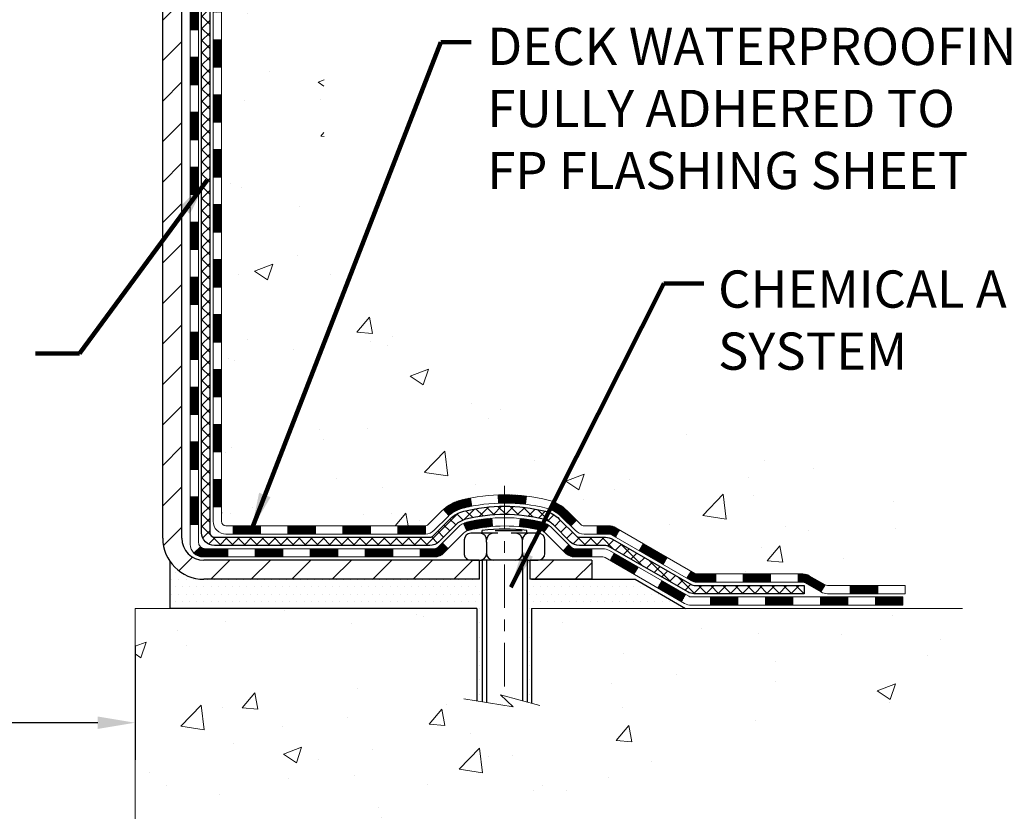
# Model space of a CAD drawing. Extents: x -7 to 3254, y -7 to 1977.
# Drawn here: x 26 to 35, y 8 to 15 of the extents above; entities that cross this region are included whole.
import ezdxf

# ---------------------------------------------------------------- set-up
doc = ezdxf.new("R2010")
doc.units = 0
doc.header["$LTSCALE"] = 5
doc.header["$MEASUREMENT"] = 0
doc.linetypes.add('CENTERX2', pattern=[4, 2.5, -0.5, 0.5, -0.5])
doc.layers.get('DEFPOINTS').update_dxf_attribs({"linetype": 'CONTINUOUS'})
for name, color, linetype, lineweight in [('CENTERLINE - L', 1, 'CENTERX2', 18), ('CONCRETE - H', 130, 'CONTINUOUS', 9), ('CONCRETE - L', 132, 'CONTINUOUS', 13), ('DECK COAT - H', 20, 'CONTINUOUS', 20), ('DECK COAT - L', 22, 'CONTINUOUS', 18), ('DIMS', 50, 'CONTINUOUS', 25), ('MIG FOOT - H', 251, 'CONTINUOUS', 20), ('MIG FOOT - L', 7, 'CONTINUOUS', 30), ('PVC SIDESHEET - H', 170, 'CONTINUOUS', 20), ('PVC SIDESHEET - L', 150, 'CONTINUOUS', 25), ('SCREW - L', 1, 'CONTINUOUS', 25), ('SETTING BED - H', 210, 'CONTINUOUS', 20), ('SETTING BED - L', 212, 'CONTINUOUS', 25), ('TEXT - 4', 241, 'CONTINUOUS', 25)]:
    doc.layers.add(name, color=color, linetype=linetype, lineweight=lineweight)
doc.layers.add('DECKCOAT', color=1, linetype='CONTINUOUS')
doc.layers.add('METAL11', color=7, linetype='CONTINUOUS')
doc.styles.add('ROMANS', font='romans', dxfattribs={"width": 0.9})
doc.dimstyles.get("Standard").update_dxf_attribs({"dimtxt": 0.18, "dimasz": 0.18, "dimexe": 0.18, "dimexo": 0.0625, "dimgap": 0.09, "dimtad": 0, "dimtih": 1, "dimtoh": 1, "dimdec": 4, "dimzin": 0, "dimdsep": 46, "dimtxsty": 'Standard', "dimcen": 0.09, "dimadec": 0, "dimazin": 0, "dimtfac": 1, "dimtdec": 4, "dimtofl": 0, "dimtmove": 0, "dimatfit": 3, "dimfxl": 1, "dimtolj": 1, "dimtzin": 0, "dimarcsym": 0})
pattern_1 = [(49.99999999999999, (-0.6646291248823673, 474.3627733982227), (1.606662809025688, -0.140564782361013), [0.168, -1.848]), (355, (-0.6646291248823673, 474.3627733982227), (-0.31080298729312, 1.684910379488026), [0.1344, -1.4784]), (100.45144446, (-0.5307405594423642, 474.3510596676626), (1.295859816668731, 1.54434557976973), [0.1427780300799993, -1.570558330879995]), (46.18420000000002, (-0.6646291248823673, 474.8107733982226), (2.390620580704322, -0.3707631889764914), [0.2519999999999987, -2.77199999999999]), (96.63563549, (-0.4654108160823682, 474.7798763905427), (2.093642758310271, 2.182025665734993), [0.21416716608, -2.3558388224]), (351.1841639899999, (-0.6646291248823673, 474.8107733982226), (2.093642756922692, 2.182025664604778), [0.2016, -2.21760000224]), (21, (-0.4406291248823493, 474.6987733982227), (1.337071796745354, -0.9018663150903589), [0.168, -1.848]), (326.0000000000001, (-0.4406291248823493, 474.6987733982227), (0.545026343504343, 1.624336100904951), [0.1344, -1.4784]), (71.45144474, (-0.3292064759223479, 474.6236178724627), (1.882098123875135, 0.7224697822862325), [0.1427780256, -1.57055833088]), (37.50000000000001, (-0.6646291248823673, 474.3627733982227), (0.0272380759107311, 0.7456822325821376), [0, -1.46048, 0, -1.5008, 0, -1.484]), (7.499999999999999, (-0.6646291248823673, 474.3627733982227), (0.5892757638704128, 0.8834822346164869), [0, -0.8556799999999999, 0, -1.42688, 0, -0.5655999999999999]), (327.5, (-1.164149124882357, 474.3627733982227), (1.195762257026196, -0.05052291268501065), [0, -0.5599999999999999, 0, -1.7472, 0, -2.3184]), (317.5, (-1.388149124882347, 474.3627733982227), (1.306337019326945, 0.2242351604243917), [0, -0.728, 0, -1.16032, 0, -1.6464])]
pattern_2 = [(45, (-161.5538351239456, -151.1867676286035), (-0.003479849246914297, 0.003479849246914297), [])]

# ---------------------------------------------------------------- blocks, each defined once
blk = doc.blocks.new('*D34')
at = {"layer": 'DEFPOINTS', "color": 0, "transparency": 16777216}
for p in [(15.28878052973948, 10.19011076682739), (27.28878052973948, 10.19011076682739), (27.28878052973948, 9.206791076390374)]:
    blk.add_point(p, dxfattribs=at)
at = {"layer": 'DIMS', "color": 0, "lineweight": -2, "transparency": 16777216}
for p, q in [((15.28878052973948, 9.870110766827388), (15.28878052973948, 8.886791076390374)), ((27.28878052973948, 9.870110766827388), (27.28878052973948, 8.886791076390374)), ((15.60878052973948, 9.206791076390374), (19.6745617884568, 9.206791076390374)), ((26.96878052973948, 9.206791076390374), (22.92789512179013, 9.206791076390374))]:
    blk.add_line(p, q, dxfattribs=at)
at = {"layer": 'DIMS', "color": 0, "transparency": 16777216}
for points in [[(15.60878052973948, 9.260124409723707), (15.60878052973948, 9.153457743057041), (15.28878052973948, 9.206791076390374)], [(26.96878052973948, 9.260124409723707), (26.96878052973948, 9.153457743057041), (27.28878052973948, 9.206791076390374)]]:
    blk.add_solid(points, dxfattribs=at)
at = {"layer": 'DIMS', "color": 0, "transparency": 16777216, "insert": (21.30122845512346, 9.206791076390374), "char_height": 0.32, "attachment_point": 5}
blk.add_mtext('\\A1;12 IN\\P [304.8mm]', dxfattribs=at)

msp = doc.modelspace()

# ---------------------------------------------------------------- hatches: boundary and pattern name
at = {"layer": 'CONCRETE - H'}
h = msp.add_hatch(dxfattribs=at)
h.set_pattern_fill('AR-CONC', color=256, scale=0.224, style=0)
h.set_pattern_definition(pattern_1)
edge = h.paths.add_edge_path()
edge.add_spline(control_points=[(32.99411386512429, 20.92443507009148), (33.0211171467181, 20.70597555521374), (33.09258859551014, 19.72147827013691), (30.95529566167812, 19.08739013427612), (28.88571793516454, 16.88787102394895), (28.25967184681775, 10.79742758341945), (33.85650037195913, 12.07347759047889), (34.26621509485597, 10.36739488774379), (34.39999310937557, 10.19011076684728)], knot_values=[0, 0, 0, 0, 0.609794614085331, 2.858453099672837, 5.125579893537204, 10.25521813946274, 14.78330676514314, 15.39288532899111, 15.39288532899111, 15.39288532899111, 15.39288532899111], degree=3, periodic=0)
edge.add_line((34.3999931093756, 10.19011076684524), (33.90699297333286, 10.19011076684592))
edge.add_line((33.90699297333285, 10.19011076684592), (33.90699145735354, 10.38696077535894))
edge.add_line((33.90699145735354, 10.38696077535883), (33.23730927333277, 10.38696077535883))
edge.add_arc((33.23730775751056, 10.42633077569508), 0.03937000036537248, 240.0000000471548, 270.00220599988336, ccw=False)
edge.add_line((33.21762275735594, 10.39223535521546), (33.0818618497357, 10.47061695177047))
edge.add_arc((33.02674384967713, 10.37514977521744), 0.1102360001517808, 420.000000010397, 449.9992120307296)
edge.add_line((33.02674536571516, 10.48538577535874), (32.11878590870697, 10.48538577535874))
edge.add_arc((32.11878590870708, 10.52475577535847), 0.03936999999973523, 239.9999999996028, 269.9999999998216, ccw=False)
edge.add_line((32.09910090870696, 10.49066035521196), (31.41901372254806, 10.88330835802958))
edge.add_arc((31.35901378182083, 10.77938527535525), 0.1199999999991515, 420.0000326785429, 450.000000000084)
edge.add_line((31.35901378182066, 10.89938527535446), (31.14757239926089, 10.89938527535458))
edge.add_arc((31.14757239926084, 10.93875527535442), 0.03936999999984891, 224.9999999999963, 270.000000000044, ccw=False)
edge.add_line((31.11973360528563, 10.91091648137922), (31.00326859713191, 11.0273814895329))
edge.add_arc((30.7535651068124, 10.77768103112089), 0.3531319187059165, 404.9996521543226, 436.0977457163369)
edge.add_arc((30.46428051375756, 9.60891125780995), 1.557170273069231, 436.0979416449482, 463.9019434279075)
edge.add_arc((30.17499592070376, 10.77768103117069), 0.3531319186578353, 463.9017475031119, 492.1162769632665)
edge.add_line((29.93817245693509, 11.03962911569045), (29.80883045419827, 10.91091951333772))
edge.add_arc((29.78098862795954, 10.93875527688749), 0.03937000153297229, 270.0000004438202, 315.0062388923314, ccw=False)
edge.add_line((29.78098862826451, 10.89938527535446), (28.07008352578053, 10.89938527535446))
edge.add_arc((28.07008352578046, 10.93875527535454), 0.03937000000001944, 180.502808877812, 270.00000000008276, ccw=False)
edge.add_line((28.03071504175963, 10.9384097816444), (28.03071655773302, 18.27814740099541))
edge.add_arc((28.07008655773291, 18.27814740099552), 0.03936999999987378, 107.3023772371964, 180.0000000001654, ccw=False)
edge.add_arc((27.9307745169647, 18.725361514832), 0.4290404058596133, 287.3023772371918, 306.9749010396789)
edge.add_arc((27.85428817715595, 18.78746960697129), 0.525199596184463, 309.5666441756442, 345.6920565175261)
edge.add_arc((26.78433799075714, 19.07432463378814), 1.632909065609082, 345.2170686115384, 355.1808035833564)
edge.add_arc((27.05350446293451, 18.84039670934953), 1.361411651893386, 364.0749794954074, 378.3350539601567)
edge.add_arc((27.91903384066632, 19.13295161411975), 0.4478254090915157, 377.6402559384964, 431.8710970827233)
edge.add_arc((28.08911160923006, 19.61013517836614), 0.06004988997894418, 193.4822306559221, 239.2153921070925, ccw=False)
edge.add_line((28.030716557733, 19.59613491954212), (28.030716557733, 19.7853699684008))
edge.add_line((28.030716557733, 19.7853699684008), (27.93229155773334, 19.7853699684008))
edge.add_line((27.93229155773335, 19.7853699684008), (27.93229155773334, 19.78992252452088))
edge.add_arc((27.9716615577332, 19.78992252452099), 0.03936999999987556, 122.90315213925149, 180.0000000002482, ccw=False)
edge.add_line((27.95027496109748, 19.82297718204961), (28.26549290155329, 20.02692541352258))
edge.add_arc((28.08452081462687, 20.22807540776205), 0.2705775608379625, 311.977311094079, 358.530711149242)
edge.add_line((28.35500941294342, 20.2211374967103), (28.64292209315539, 20.2211374967103))
edge.add_arc((28.64412593469879, 20.29867381264717), 0.0775456608942898, 269.1104878121813, 360.8895121878594)
edge.add_line((28.72166225063569, 20.2998776541906), (28.72166225063569, 20.92443507009125))
edge.add_line((28.72166225063569, 20.92443507009125), (32.99411386512432, 20.92443507009125))
h = msp.add_hatch(dxfattribs=at)
h.set_pattern_fill('AR-CONC', color=256, scale=0.224, style=0)
h.set_pattern_definition(pattern_1)
edge = h.paths.add_edge_path()
edge.add_line((34.39999614132978, 10.19011076684728), (30.69450734528323, 10.19011076683694))
edge.add_line((30.69450734528323, 10.19011076683682), (30.6945073452855, 9.374431424507065))
edge.add_line((30.6945073452855, 9.374431424507065), (30.42892291573969, 9.447607230804806))
edge.add_line((30.42892291573969, 9.447607230804806), (30.53917473052911, 9.344162950238342))
edge.add_line((30.53917473052911, 9.344162950238342), (30.22702473482116, 9.393260816918655))
edge.add_line((30.22702473482116, 9.393260816918541), (30.227024734819, 10.19011076683546))
edge.add_line((30.227024734819, 10.19011076683546), (27.28878052973947, 10.19011076682727))
edge.add_line((27.28878052973948, 10.19011076682739), (27.28878052973948, 8.176764177385394))
edge.add_spline(control_points=[(27.28878052973937, 8.176764177385394), (27.74987302246689, 8.19448070954877), (28.70260252025392, 8.236883907774995), (30.52724584786176, 7.539666340419899), (31.842776425469, 9.536917310785839), (34.18300022789143, 9.043993651509822), (34.36277004751173, 9.993487049755004), (34.39999614132978, 10.19011076684728)], knot_values=[0, 0, 0, 0, 1.397551146508474, 2.888565365306868, 5.20681242472804, 7.353001536623376, 7.913503546367334, 7.913503546367334, 7.913503546367334, 7.913503546367334], degree=3, periodic=0)
at = {"layer": 'DECK COAT - H'}
h = msp.add_hatch(dxfattribs=at)
h.set_pattern_fill('ANSI31', color=256, scale=0.03937, style=0)
h.set_pattern_definition([(45, (-156.4973968892673, 76.35060460419322), (-0.003479849246914297, 0.003479849246914297), [])])
h.paths.add_polyline_path([(27.95985055773588, 13.18811883272542), (28.03071655773579, 13.18811883272542), (28.03071655773579, 12.95189883272542), (27.95985055773576, 12.95189883272542)])
h.paths.add_polyline_path([(27.9598505577361, 13.66055883272543), (28.03071655773613, 13.66055883272543), (28.03071655773601, 13.42433883272543), (27.95985055773599, 13.42433883272543)])
h.paths.add_polyline_path([(27.95985055773633, 14.13299883272543), (28.03071655773635, 14.13299883272543), (28.03071655773624, 13.89677883272543), (27.95985055773622, 13.89677883272543)])
h.paths.add_polyline_path([(27.95985055773656, 14.60543883272544), (28.03071655773658, 14.60543883272544), (28.03071655773647, 14.36921883272544), (27.95985055773644, 14.36921883272544)])
h.paths.add_polyline_path([(27.9598505577369, 15.07787883272545), (28.03071655773681, 15.07787883272545), (28.0307165577367, 14.84165883272544), (27.95985055773667, 14.84165883272544)])
h.paths.add_polyline_path([(27.95985055773713, 15.55031883272545), (28.03071655773715, 15.55031883272545), (28.03071655773692, 15.31409883272545), (27.9598505577369, 15.31409883272545)])
h.paths.add_polyline_path([(27.95985055773735, 16.02275883272546), (28.03071655773738, 16.02275883272546), (28.03071655773715, 15.78653883272545), (27.95985055773724, 15.78653883272545)])
h.paths.add_polyline_path([(27.95985055773758, 16.49519883272546), (28.03071655773761, 16.49519883272546), (28.03071655773749, 16.25897883272546), (27.95985055773747, 16.25897883272546)])
h.paths.add_polyline_path([(27.95985055773781, 16.96763883272547), (28.03071655773783, 16.96763883272547), (28.03071655773772, 16.73141883272547), (27.9598505577377, 16.73141883272547)])
h.paths.add_polyline_path([(27.76300055773959, 13.03740496134492), (27.83386655773597, 13.03740496134469), (27.83386655773586, 12.80118496134469), (27.76300055773913, 12.80118496134492)])
h.paths.add_polyline_path([(27.76300055774061, 13.50984496134492), (27.8338665577362, 13.5098449613447), (27.83386655773609, 13.27362496134469), (27.76300055774004, 13.27362496134492)])
h.paths.add_polyline_path([(27.76300055774152, 13.98228496134493), (27.83386655773654, 13.9822849613447), (27.83386655773643, 13.7460649613447), (27.76300055774107, 13.74606496134493)])
h.paths.add_polyline_path([(27.76300055774254, 14.45472496134494), (27.83386655773677, 14.45472496134471), (27.83386655773666, 14.21850496134471), (27.76300055774209, 14.21850496134493)])
h.paths.add_polyline_path([(27.76300055774345, 14.92716496134494), (27.83386655773711, 14.92716496134472), (27.83386655773688, 14.69094496134471), (27.763000557743, 14.69094496134494)])
h.paths.add_polyline_path([(27.76300055774448, 15.39960496134495), (27.83386655773734, 15.39960496134472), (27.83386655773722, 15.16338496134472), (27.76300055774402, 15.16338496134495)])
h.paths.add_polyline_path([(27.7630005577455, 15.87204496134495), (27.83386655773768, 15.87204496134473), (27.83386655773757, 15.63582496134472), (27.76300055774493, 15.63582496134495)])
h.paths.add_polyline_path([(27.76300055774641, 16.34448496134496), (27.83386655773791, 16.34448496134473), (27.83386655773779, 16.10826496134473), (27.76300055774595, 16.10826496134496)])
h.paths.add_polyline_path([(27.76300055774732, 16.81692496134497), (27.83386655773825, 16.81692496134474), (27.83386655773802, 16.58070496134474), (27.76300055774686, 16.58070496134496)])
h = msp.add_hatch(dxfattribs=at)
h.set_pattern_fill('ANSI31', color=256, scale=0.03937, style=0)
h.set_pattern_definition([(45, (-156.4973968892675, -106.4445797740764), (-0.003479849246914297, 0.003479849246914297), [])])
h.paths.add_polyline_path([(27.95985055773485, 11.29836043932573), (28.03071655773488, 11.29836043932573), (28.03071655773476, 11.06214043932573), (27.95985055773474, 11.06214043932573)])
h.paths.add_polyline_path([(27.95985055773508, 11.77080043932574), (28.0307165577351, 11.77080043932574), (28.03071655773499, 11.53458043932574), (27.95985055773497, 11.53458043932574)])
h.paths.add_polyline_path([(27.95985055773531, 12.24323883272541), (28.03071655773533, 12.24323883272541), (28.03071655773522, 12.00702043932574), (27.95985055773531, 12.00702043932574)])
h.paths.add_polyline_path([(27.95985055773565, 12.71567883272542), (28.03071655773556, 12.71567883272542), (28.03071655773545, 12.47945883272541), (27.95985055773554, 12.47945883272541)])
h.paths.add_polyline_path([(27.76300055773663, 11.6200849613449), (27.83386655773506, 11.62008496134467), (27.83386655773495, 11.38386496134467), (27.76300055773618, 11.3838649613449)])
h.paths.add_polyline_path([(27.76300055773766, 12.09252496134491), (27.8338665577354, 12.09252496134468), (27.83386655773529, 11.85630496134468), (27.7630005577372, 11.8563049613449)])
h.paths.add_polyline_path([(27.76300055773868, 12.56496496134491), (27.83386655773575, 12.56496496134469), (27.83386655773552, 12.32874496134468), (27.76300055773811, 12.32874496134491)])
h = msp.add_hatch(dxfattribs=at)
h.set_pattern_fill('ANSI31', color=256, scale=0.03937, style=0)
h.set_pattern_definition([(45, (-152.7103378715495, -151.0870723038961), (-0.003479849246914297, 0.003479849246914297), [])])
h.paths.add_polyline_path([(28.60326364571722, 10.89938527535446), (28.839483645717, 10.89938527535446), (28.839483645717, 10.82851927535444), (28.60326364571722, 10.82851927535444)])
h.paths.add_polyline_path([(28.79499554571714, 10.70253527535453), (29.03121554571692, 10.70253527535453), (29.03121554571692, 10.63166927535451), (28.79499554571714, 10.63166927535451)])
h.paths.add_polyline_path([(28.32255554571714, 10.70253527535453), (28.55877554571691, 10.70253527535453), (28.55877554571691, 10.63166927535451), (28.32255554571714, 10.63166927535451)])
edge = h.paths.add_edge_path()
edge.add_arc((27.89292155773455, 10.76159027535459), 0.05905499999999223, 225.0000000000195, 270.0000000000276)
edge.add_line((27.89292155773455, 10.70253527535453), (28.08633554571679, 10.70253527535453))
edge.add_line((28.08633554571691, 10.70253527535453), (28.08633554571691, 10.63166927535451))
edge.add_line((28.08633554571691, 10.63166927535451), (27.87323655773491, 10.63166927535451))
edge.add_arc((27.87323655773343, 10.74190527534813), 0.1102359999936198, 224.9999999980676, 270.00000000072384, ccw=False)
edge.add_line((27.7952879346044, 10.66395665222444), (27.85116336677152, 10.71983208439156))
h.paths.add_polyline_path([(27.76300055773572, 11.14764496134489), (27.83386655773484, 11.14747632832291), (27.83386655773472, 10.91125632832291), (27.76300055773527, 10.91142496134489)])
h.paths.add_polyline_path([(28.13082364571721, 10.89938527535446), (28.36704364571699, 10.89938527535446), (28.36704364571699, 10.82851927535444), (28.13082364571721, 10.82851927535444)])
h = msp.add_hatch(dxfattribs=at)
h.set_pattern_fill('ANSI31', color=256, scale=0.03937, style=0)
h.set_pattern_definition(pattern_2)
h.paths.add_polyline_path([(29.07570364571723, 10.89938527535446), (29.311923645717, 10.89938527535446), (29.311923645717, 10.82851927535444), (29.07570364571723, 10.82851927535444)])
h.paths.add_polyline_path([(29.54814364571723, 10.89938527535446), (29.78099166021866, 10.89938527535446, 0.02144170134057288), (29.78436364571746, 10.89952994407747), (29.78436364571701, 10.82851927535444), (29.54814364571723, 10.82851927535444)])
h.paths.add_polyline_path([(29.93817245693299, 11.03962637451082, -0.1237366593047226), (30.09015479214668, 11.12046904204658, -0.01313217533143259), (30.17002987480703, 11.13802670030896), (30.18342120458203, 11.06843746089021, 0.01313217533147817), (30.10718119491594, 11.05167884241951, 0.1237366593049013), (29.98569845376164, 10.98705956386527)])
h.paths.add_polyline_path([(29.26743554571715, 10.70253527535442), (29.50365554571692, 10.70253527535442), (29.50365554571692, 10.63166927535451), (29.26743554571715, 10.63166927535451)])
h.paths.add_polyline_path([(30.11191421416447, 10.92066478503239, -0.04324640446576285), (30.13745035539489, 10.9293851541936, -0.04070359398944642), (30.35569446071906, 10.96489048181843), (30.36135141831176, 10.89425062913733, 0.04070359398944876), (30.15447675816426, 10.8605949545663, 0.04324640446531137), (30.14051997429317, 10.85582883479287)])
h.paths.add_polyline_path([(29.73987554571715, 10.70253527535442), (29.86252959997182, 10.70253527535442, 0.1989123673794921), (29.89036839394703, 10.71406648137918), (29.92906431757285, 10.75276240500489), (29.9791741467285, 10.70265257584924), (29.94047822310267, 10.66395665222353, -0.198912367379553), (29.86252959997182, 10.63166927535451), (29.73987554571715, 10.63166927535451)])
h.paths.add_polyline_path([(30.41020849284769, 11.16514232933741, -0.008683585791257758), (30.46428354571731, 11.16608153087918), (30.46428354571731, 11.09521553087916, 0.008683585791259676), (30.41266942005836, 11.0943190719056)])
h.paths.add_polyline_path([(30.46428354571731, 11.16608153087918, -0.03014854381015566), (30.65155793051667, 11.1547791577708), (30.64303517177768, 11.08442752282554, 0.03014854381015595), (30.46428354571731, 11.09521553087916)])
h.paths.add_polyline_path([(30.59822135478191, 10.96262168054682, -0.03601941678383571), (30.79111673603904, 10.9293851541936, -0.0935601540946129), (30.84383714063097, 10.90525667697966), (30.8029046825427, 10.84740752978746, 0.09356015409565223), (30.77409033326967, 10.86059495456652, 0.03601941678380825), (30.59124385325924, 10.8921000212606)])
h.paths.add_polyline_path([(30.96652290506006, 10.68552261549462), (31.01663273421548, 10.73563244465038), (31.03819869748668, 10.71406648137918, 0.1989123673796988), (31.066037491462, 10.70253527535442), (31.21328129146207, 10.70253527535442), (31.21328129146207, 10.6316692753544), (31.06603749146188, 10.63166927535451, -0.1989123673795969), (30.98808886833103, 10.66395665222353)])
h.paths.add_polyline_path([(30.95316028395223, 10.97727317635599, 0.09785809462208828), (30.86224059850076, 11.0381888915756), (30.88952402884502, 11.10359228892344, -0.09785809462147925), (31.00327011310696, 11.02738300551198), (31.08261067593696, 10.94804244268198), (31.03250084678166, 10.89793261352634)])
h = msp.add_hatch(dxfattribs=at)
h.set_pattern_fill('ANSI31', color=256, scale=0.03937, style=0)
h.set_pattern_definition(pattern_2)
h.paths.add_polyline_path([(31.25859883121541, 10.89938527535446), (31.35901681377482, 10.89938527535446, -0.1316523525283877), (31.41901675450231, 10.88330835802958), (31.45225169459445, 10.86412018169494), (31.41681869459444, 10.80274842543031), (31.38146423914895, 10.82316030291292, 0.1316523525285442), (31.36146425890638, 10.82851927535455), (31.25859883121541, 10.82851927535444)])
h.paths.add_polyline_path([(31.62139128284059, 10.68463854210813), (31.65682428284072, 10.74601029837277), (31.86139687108653, 10.62790041505082), (31.82596387108651, 10.56652865878618)])
h.paths.add_polyline_path([(32.06596945933245, 10.50979053172887), (32.09910396010753, 10.49066034398447, 0.1316523525284907), (32.11878894066126, 10.48538577535874), (32.27784374066107, 10.48538577535874), (32.27784374066107, 10.41451977535894), (32.11878894066103, 10.41451977535894, -0.131652352528452), (32.0636709951109, 10.42928856751087), (32.03053645933244, 10.44841877546423)])
h.paths.add_polyline_path([(32.5140637406613, 10.48538577535874), (32.75028374066108, 10.48538577535874), (32.75028374066108, 10.41451977535894), (32.5140637406613, 10.41451977535894)])
h.paths.add_polyline_path([(32.98650374066131, 10.48538577535874), (33.02674688169009, 10.48538577535874, -0.1316524975873674), (33.08186488168985, 10.47061695177047), (33.21762578930793, 10.39223535521182), (33.18219278930792, 10.33086359894719), (33.04643188168984, 10.40924519550595, 0.1316524975873194), (33.02674688169009, 10.41451977535883), (32.98650374066131, 10.41451977535883)])
h.paths.add_polyline_path([(33.43455448930774, 10.38696077535883), (33.67077448930797, 10.38696077535883), (33.67077448930797, 10.31609477535881), (33.43455448930774, 10.31609477535881)])
h.paths.add_polyline_path([(31.37055097974792, 10.60215819550604), (31.40598397974793, 10.66352995177044), (31.61055650063008, 10.54541995177033), (31.57512350063007, 10.48404819550581)])
h.paths.add_polyline_path([(31.81512902151201, 10.42730995177044), (32.01970154239382, 10.30919995177044), (31.98426854239392, 10.24782819550592), (31.779696021512, 10.36593819550581)])
h.paths.add_polyline_path([(32.2325782421309, 10.28853577535892), (32.46879824213113, 10.28853577535892), (32.46879824213113, 10.2176697753589), (32.2325782421309, 10.2176697753589)])
h.paths.add_polyline_path([(32.7050182421309, 10.28853577535892), (32.94123824213113, 10.28853577535892), (32.94123824213113, 10.2176697753589), (32.7050182421309, 10.2176697753589)])
h.paths.add_polyline_path([(33.17745824213091, 10.28853577535892), (33.41367824213114, 10.28853577535892), (33.41367824213114, 10.2176697753589), (33.17745824213091, 10.2176697753589)])
h.paths.add_polyline_path([(33.64989824213092, 10.28853577535892), (33.88611824213115, 10.28853577535892), (33.88611824213115, 10.2176697753589), (33.64989824213092, 10.2176697753589)])
at = {"layer": 'MIG FOOT - H'}
h = msp.add_hatch(dxfattribs=at)
h.set_pattern_fill('ANSI31', color=256, scale=1.9685, style=0)
h.set_pattern_definition([(45, (-921.884988243665, -446.6382316553995), (-0.1739924623457148, 0.1739924623457148), [])])
h.paths.add_polyline_path([(27.69078204571622, 19.68727026683678), (27.52678204571623, 19.68727026683678), (27.52678204571691, 19.12477026683678), (27.69078204571667, 19.12477026683678)])
edge = h.paths.add_edge_path()
edge.add_line((30.24553201471656, 10.60411026683687), (27.88111204571669, 10.60411026683687))
edge.add_arc((27.88111204571658, 10.79444026683677), 0.1903299999999604, 179.9999999999829, 270.0000000000342, ccw=False)
edge.add_line((27.69078204571667, 10.794440266837), (27.6907820457169, 18.74977026683678))
edge.add_line((27.6907820457169, 18.74977026683678), (27.52678204571669, 18.74977026683678))
edge.add_line((27.52678204571669, 18.74977026683678), (27.52678204571669, 10.794440266837))
edge.add_arc((27.8811120457168, 10.794440266837), 0.3543300000001182, 180.0000000000092, 269.9999999999816)
edge.add_line((27.88111204571669, 10.44011026683688), (30.24553201471667, 10.44011026683688))
edge.add_line((30.24553201471667, 10.44011026683688), (30.24553201471656, 10.60411026683687))
h.paths.add_polyline_path([(31.21428204571646, 10.60411026683687), (30.68303507671646, 10.60411026683687), (30.68303507671635, 10.44011026683688), (31.2142820457168, 10.44011026683688)])
at = {"layer": 'PVC SIDESHEET - H'}
h = msp.add_hatch(dxfattribs=at)
h.set_pattern_fill('ANSI37', color=256, scale=0.59055, style=0)
h.set_pattern_definition([(45, (-156.4973968892673, 76.35060460419322), (-0.05219773870371446, 0.05219773870371446), []), (135, (-156.4973968892673, 76.35060460419322), (-0.05219773870371446, -0.05219773870371446), [])])
edge = h.paths.add_edge_path()
edge.add_line((27.86142555773495, 10.84033027535452), (27.86142555773563, 18.34068969329292))
edge.add_line((27.86142555773563, 18.34068969329292), (27.93229155772985, 18.34068969329292))
edge.add_line((27.93229155772985, 18.34068969329292), (27.93229155773497, 10.84033027535452))
edge.add_arc((27.97166155773493, 10.84033027535452), 0.0393699999999626, 539.999999999876, 630.0000000000828)
edge.add_line((27.97166155773505, 10.80096027535456), (29.82176063009558, 10.80096027535456))
edge.add_arc((29.82176063009547, 10.84033027535429), 0.03936999999984891, 270, 315)
edge.add_line((29.84959942407068, 10.81249148137908), (29.99489396326476, 10.95778602057328))
edge.add_arc((30.17499895263393, 10.77768103120434), 0.254706918616741, 463.9020008910764, 495, ccw=False)
edge.add_arc((30.46428354571731, 9.608911257764703), 1.458745273114345, 450.00000000000114, 463.9020008910778, ccw=False)
edge.add_line((30.46428354571731, 11.06765653087905), (30.46428354571731, 10.99679053087903))
edge.add_arc((30.46428354571731, 9.608911257764703), 1.387879273114407, 450.0000000000023, 463.9020008910806)
edge.add_arc((30.17499895263381, 10.77768103120434), 0.1838409186166517, 463.9020008910817, 495.0000000000188)
edge.add_line((30.0450037924204, 10.90767619141775), (29.89970925322643, 10.76238165222367))
edge.add_arc((29.82176063009547, 10.84033027535452), 0.1102359999999386, 270, 315.0000000000314, ccw=False)
edge.add_line((29.82176063009547, 10.73009427535453), (27.97166155773493, 10.73009427535453))
edge.add_arc((27.97166155773493, 10.84033027535452), 0.1102359999999862, 180, 270, ccw=False)
edge = h.paths.add_edge_path()
edge.add_arc((30.46428354571719, 9.608911257764817), 1.458745273114317, 436.0979991089357, 449.9999999999967, ccw=False)
edge.add_arc((30.75356813880035, 10.77768103120468), 0.2547069186164286, 405.00000000000904, 436.09799910894554, ccw=False)
edge.add_line((30.93367312816918, 10.95778602057351), (31.07896766736349, 10.8124914813792))
edge.add_arc((31.10680646133881, 10.84033027535452), 0.03937000000000822, 225, 270)
edge.add_line((31.10680646133881, 10.80096027535456), (31.33264377370813, 10.80096027535456))
edge.add_arc((31.33264377370813, 10.68096027535444), 0.1200000000000045, 419.9999999999996, 450, ccw=False)
edge.add_line((31.39264377370819, 10.78488332380857), (32.07273000480643, 10.39223535521182))
edge.add_arc((32.09241500480641, 10.42633077535879), 0.03936999999997297, 239.9999999999132, 269.9999999999586)
edge.add_line((32.09241500480641, 10.38696077535883), (33.03729604139619, 10.38696077535883))
edge.add_line((33.03729604139619, 10.38696077535883), (33.03729604139619, 10.31609477535881))
edge.add_line((33.03729604139619, 10.31609477535881), (32.09241500480641, 10.31609477535881))
edge.add_arc((32.0924150048063, 10.42633077535879), 0.110235999999901, 239.9999999999919, 270.0000000000148, ccw=False)
edge.add_line((32.03729700480642, 10.3308635989473), (31.35509122163182, 10.72473529150579))
edge.add_arc((31.33509122163184, 10.69009427535457), 0.03999999999995874, 419.999999999996, 450)
edge.add_line((31.33509122163184, 10.73009427535453), (31.10680646133869, 10.73009427535453))
edge.add_arc((31.10680646133869, 10.84033027535452), 0.1102359999999862, 225.0000000000313, 270, ccw=False)
edge.add_line((31.02885783820795, 10.76238165222367), (30.88356329901342, 10.90767619141809))
edge.add_arc((30.75356813880035, 10.77768103120479), 0.183840918616278, 405.0000000000407, 436.097999108954)
edge.add_arc((30.46428354571708, 9.608911257764703), 1.387879273114349, 436.0979991089393, 449.9999999999953)
edge.add_line((30.46428354571731, 10.99679053087914), (30.46428354571731, 11.06765653087905))
at = {"layer": 'SETTING BED - H', "linetype": 'Continuous'}
h = msp.add_hatch(dxfattribs=at)
h.set_pattern_fill('DOTS', color=256, scale=0.9842500000000001, style=0)
h.set_pattern_definition([(7.016477563892661e-15, (11.30226674394476, 0.8391070009472514), (0.0307578125, 0.061515625), [0, -0.061515625])])
edge = h.paths.add_edge_path()
edge.add_line((30.227024734819, 10.19011076683546), (30.22702473482116, 9.393260816918428))
edge.add_line((30.22702473482116, 9.393260816918541), (30.27142676461517, 9.386276850975491))
edge.add_line((30.27142676461517, 9.386276850975491), (30.27142676461517, 10.60411026683698))
edge.add_line((30.27142676461517, 10.60411026683687), (30.24553201471724, 10.60411026683687))
edge.add_line((30.24553201471724, 10.60411026683687), (30.24553201471724, 10.44011026683688))
edge.add_line((30.24553201471724, 10.44011026683688), (27.88111204571669, 10.44011026683688))
edge.add_arc((27.88111204571419, 10.79444026683086), 0.3543299999939222, 214.8322457831228, 270.00000000040734, ccw=False)
edge.add_line((27.59026810146986, 10.59205561081149), (27.59026729786137, 10.19011076682818))
edge.add_line((27.59026729786137, 10.19011076682818), (30.227024734819, 10.19011076683557))
h.paths.add_polyline_path([(30.6571403268199, 10.60411026683687), (30.68303507671726, 10.60411026683687), (30.68303507671726, 10.44011026683688), (31.5852537958408, 10.44011026683938), (32.01826563170857, 10.19011076684058), (30.69450734528323, 10.19011076683682), (30.6945073452855, 9.374431424507065), (30.6571403268199, 9.384727064616072)])

# ---------------------------------------------------------------- linework, layer by layer
at = {"layer": 'CENTERLINE - L', "ltscale": 0.03}
msp.add_line((30.46428354571731, 11.24320888075272), (30.46428354571731, 9.438663813542917), dxfattribs=at)
at = {"layer": 'CONCRETE - L'}
for p, q in [((27.28878052973948, 10.19011076682739), (30.227024734819, 10.19011076683546)), ((27.28878052973948, 10.19011076682739), (27.28878052973948, 8.176764177385394)), ((30.22702473482116, 9.393260816918541), (30.227024734819, 10.19011076683546)), ((30.69450734528323, 10.19011076683682), (30.6945073452855, 9.374431424507065)), ((30.69450734528323, 10.19011076683682), (34.39999614132978, 10.19011076684728))]:
    msp.add_line(p, q, dxfattribs=at)
msp.add_lwpolyline([(30.76803076113879, 9.354173703653373), (30.42892291573969, 9.447607230804806), (30.53917473052911, 9.344162950238342), (30.11487227343696, 9.410901203503954)], dxfattribs=at)
at = {"layer": 'DECK COAT - L'}
for p, q in [((27.76300055774368, 15.16338496134495), (27.8338665577437, 15.16338496134472)), ((27.95985055773679, 15.07787883272545), (28.03071655773681, 15.07787883272545)), ((27.76300055774345, 14.92716496134494), (27.83386655774348, 14.92716496134472)), ((27.95985055773667, 14.84165883272544), (28.0307165577367, 14.84165883272544)), ((27.76300055774232, 14.69094496134494), (27.83386655774234, 14.69094496134471)), ((27.95985055773542, 14.60543883272544), (28.03071655773545, 14.60543883272544)), ((27.76300055774209, 14.45472496134494), (27.83386655774211, 14.45472496134471)), ((27.95985055773531, 14.36921883272544), (28.03071655773533, 14.36921883272544)), ((27.76300055774163, 14.21850496134493), (27.83386655774166, 14.21850496134471)), ((27.95985055773485, 14.13299883272543), (28.03071655773488, 14.13299883272543)), ((27.7630005577405, 13.98228496134493), (27.83386655774052, 13.9822849613447)), ((27.9598505577336, 13.89677883272543), (28.03071655773363, 13.89677883272543)), ((27.76300055774027, 13.74606496134493), (27.83386655774029, 13.7460649613447)), ((27.95985055773349, 13.66055883272543), (28.03071655773351, 13.66055883272543)), ((27.76300055774027, 13.50984496134492), (27.83386655774029, 13.5098449613447)), ((27.95985055773338, 13.42433883272543), (28.0307165577334, 13.42433883272543)), ((27.76300055773891, 13.27362496134492), (27.83386655773893, 13.27362496134469)), ((27.95985055773212, 13.18811883272542), (28.03071655773215, 13.18811883272542)), ((27.76300055773891, 13.03740496134492), (27.83386655773893, 13.03740496134469)), ((27.95985055773201, 12.95189883272542), (28.03071655773203, 12.95189883272542)), ((27.76300055773868, 12.80118496134492), (27.8338665577387, 12.80118496134469)), ((27.9598505577319, 12.71567883272542), (28.03071655773192, 12.71567883272542)), ((27.76300055773822, 12.56496496134491), (27.83386655773825, 12.56496496134469)), ((27.95985055773144, 12.47945883272541), (28.03071655773147, 12.47945883272541)), ((27.76300055773777, 12.32874496134491), (27.83386655773779, 12.32874496134468)), ((27.95985055773053, 12.24323883272541), (28.03071655773056, 12.24323883272541)), ((27.76300055773686, 12.09252496134491), (27.83386655773688, 12.09252496134468)), ((27.95985055773599, 12.00702043932574), (28.03071655773601, 12.00702043932574)), ((27.76300055773686, 11.8563049613449), (27.83386655773688, 11.85630496134468)), ((27.95985055773554, 11.77080043932574), (28.03071655773556, 11.77080043932574)), ((27.76300055773629, 11.6200849613449), (27.83386655773631, 11.62008496134467)), ((27.95985055773542, 11.53458043932574), (28.03071655773545, 11.53458043932574)), ((27.7630005577355, 11.3838649613449), (27.83386655773552, 11.38386496134467)), ((27.95985055773531, 11.29836043932573), (28.03071655773533, 11.29836043932573)), ((27.76300055773527, 11.14764496134489), (27.83386655773529, 11.14764496134467)), ((30.18342120458203, 11.06843746089021), (30.17002987480703, 11.13802670030896)), ((30.41266942005836, 11.0943190719056), (30.41020849284769, 11.16514232933741)), ((30.64303517177768, 11.08442752282554), (30.65155793051667, 11.1547791577708)), ((30.86224059850076, 11.0381888915756), (30.8895240288449, 11.10359228892332)), ((27.95985055773508, 11.06214043932573), (28.0307165577351, 11.06214043932573)), ((29.98569845376153, 10.98705956386539), (29.9381724569331, 11.03962637451059)), ((30.14051997429317, 10.85582883479287), (30.11191421416436, 10.92066478503284)), ((30.36135141831176, 10.89425062913745), (30.35569446071906, 10.96489048181843)), ((30.59124385325924, 10.89210002126049), (30.59822135478191, 10.96262168054682)), ((31.03250084678177, 10.89793261352656), (31.08261067593696, 10.94804244268198)), ((27.76300055773527, 10.91142496134489), (27.83386655773529, 10.91142496134466)), ((28.13082364571721, 10.89938527535446), (28.13082364571721, 10.82851927535444)), ((28.36704364571699, 10.89938527535446), (28.36704364571699, 10.82851927535444)), ((28.60326364571722, 10.89938527535446), (28.60326364571722, 10.82851927535444)), ((28.839483645717, 10.89938527535446), (28.839483645717, 10.82851927535444)), ((29.07570364571723, 10.89938527535446), (29.07570364571723, 10.82851927535444)), ((29.311923645717, 10.89938527535446), (29.311923645717, 10.82851927535444)), ((29.54814364571723, 10.89938527535446), (29.54814364571723, 10.82851927535444)), ((29.78436364571746, 10.89938527535446), (29.78436364571701, 10.82851927535444)), ((30.80290468254282, 10.84740752978769), (30.84383714063108, 10.90525667697989)), ((31.25859883121541, 10.89938527535446), (31.25859883121541, 10.82851927535444)), ((31.41681864844998, 10.80274834550573), (31.45225164844999, 10.86412010177037)), ((31.62139116933224, 10.68463834550585), (31.65682416933225, 10.74601010177048)), ((27.85116336677174, 10.71983208439156), (27.7952879346044, 10.66395665222444)), ((28.08633554571691, 10.70253527535453), (28.08633554571691, 10.63166927535451)), ((28.32255554571714, 10.70253527535453), (28.32255554571714, 10.63166927535451)), ((28.55877554571691, 10.70253527535453), (28.55877554571691, 10.63166927535451)), ((28.79499554571714, 10.70253527535453), (28.79499554571714, 10.63166927535451)), ((29.03121554571692, 10.70253527535453), (29.03121554571692, 10.63166927535451)), ((29.26743554571715, 10.70253527535453), (29.26743554571715, 10.63166927535451)), ((29.50365554571692, 10.70253527535453), (29.50365554571692, 10.63166927535451)), ((29.73987554571715, 10.70253527535453), (29.73987554571715, 10.63166927535451)), ((31.01663273421548, 10.73563244465038), (30.96652290506029, 10.68552261549485)), ((31.21328129146207, 10.70253527535442), (31.21328129146207, 10.63166927535451)), ((31.37055097974792, 10.60215819550581), (31.40598397974793, 10.66352995177044)), ((31.82596369021405, 10.56652834550573), (31.86139669021406, 10.62790010177036)), ((31.57512350063018, 10.48404819550592), (31.6105565006302, 10.54541995177033)), ((32.03053621109586, 10.44841834550584), (32.06596921109588, 10.50979010177048)), ((31.779696021512, 10.36593819550581), (31.81512902151201, 10.42730995177044)), ((32.27784374066107, 10.41451977535894), (32.27784374066107, 10.48538577535896)), ((32.5140637406613, 10.41451977535894), (32.5140637406613, 10.48538577535896)), ((32.75028374066108, 10.41451977535894), (32.75028374066108, 10.48538577535874)), ((32.98650374066131, 10.41451977535894), (32.98650374066131, 10.48538577535874)), ((33.21762578930804, 10.39223535521182), (33.18219278930803, 10.33086359894719)), ((33.43455448930774, 10.31609477535881), (33.43455448930774, 10.38696077535883)), ((33.67077448930797, 10.31609477535881), (33.67077448930797, 10.38696077535883)), ((31.98426854239381, 10.24782819550569), (32.01970154239382, 10.30919995177032)), ((32.2325782421309, 10.2176697753589), (32.2325782421309, 10.28853577535892)), ((32.46879824213113, 10.2176697753589), (32.46879824213113, 10.28853577535892)), ((32.7050182421309, 10.2176697753589), (32.7050182421309, 10.28853577535892)), ((32.94123824213113, 10.2176697753589), (32.94123824213113, 10.28853577535892)), ((33.17745824213091, 10.2176697753589), (33.17745824213091, 10.28853577535892)), ((33.41367824213114, 10.2176697753589), (33.41367824213114, 10.28853577535892)), ((33.64989824213092, 10.2176697753589), (33.64989824213092, 10.28853577535892))]:
    msp.add_line(p, q, dxfattribs=at)
for points in [[(27.8732365577348, 10.63166927535451, -0.414213562373095), (27.76300055773481, 10.7419052753545), (27.7630005577505, 18.35564456913266)], [(27.83386655773916, 18.35564456913221), (27.83386655773461, 10.76159027535459, 0.414213562373095), (27.89292155773455, 10.70253527535453)], [(28.07008655773461, 10.82851927535444, -0.414213562373095), (27.95985055773463, 10.93875527535454), (27.95985055773849, 18.27814905709624)], [(28.03071655773851, 18.27814740099552), (28.03071655773465, 10.93875527535454, 0.414213562373095), (28.07008655773461, 10.89938527535446)], [(28.07008655773461, 10.89938527535446), (29.78099166021877, 10.89938527535446, 0.1989123673796998), (29.80883045419398, 10.91091648137922), (29.92529697832663, 11.02738300551164, -0.1365295740960137), (30.09015479214679, 11.12046904204658, -0.1219165551892847), (30.8384122992876, 11.12046904204658, -0.1365295740960137), (31.00327011310731, 11.02738300551164), (31.11973663723984, 10.91091648137922, 0.1989123673796998), (31.14757543121516, 10.89938527535446), (31.35901681377482, 10.89938527535446, -0.1316523525283649), (31.41901675450231, 10.88330835802958), (32.09910394066105, 10.49066035521196, 0.1316524975873946), (32.11878894066115, 10.48538577535874), (33.0267468816902, 10.48538577535874, -0.1316524975874045), (33.08186488168997, 10.47061695177035), (33.2176257893077, 10.39223535521182, 0.1316524975873946), (33.2373107893078, 10.38696077535883), (33.90699448930775, 10.38696077535883), (33.90699448930775, 10.31609477535881), (33.2373107893078, 10.31609477535881, -0.1316524975873946), (33.18219278930781, 10.3308635989473), (33.04643188168995, 10.40924519550595, 0.1316524975874045), (33.0267468816902, 10.41451977535883), (32.11878894066115, 10.41451977535894, -0.1316524975873946), (32.06367094066115, 10.42928859894732), (31.38146423914895, 10.82316030291292, 0.1316523525284855), (31.36146425890638, 10.82851927535455), (31.14757543121516, 10.82851927535444, -0.1989123673796998), (31.06962680808419, 10.86080665222357), (30.95316028395212, 10.97727317635611, 0.1365295740960137), (30.82138589651822, 11.05167884241951, 0.1219165551892847), (30.10718119491617, 11.05167884241951, 0.1365295740960137), (29.97540680748216, 10.97727317635611), (29.85894028334963, 10.86080665222357, -0.1903426122985657), (29.78436364571701, 10.82851927535444), (28.07008655773461, 10.82851927535444)], [(27.89292155773455, 10.70253527535453), (29.86252959997194, 10.70253527535442, 0.1989123673796998), (29.89036839394714, 10.71406648137918), (30.06449094820323, 10.88818903563515, -0.1365295740960137), (30.137450355395, 10.9293851541936, -0.1219165551892847), (30.79111673603938, 10.9293851541936, -0.1365295740960137), (30.86407614323082, 10.88818903563515), (31.03819869748668, 10.71406648137918, 0.1989123673796998), (31.066037491462, 10.70253527535442), (31.30627087444316, 10.70253527535442, -0.1316524975874019), (31.36627087444322, 10.68645832380867), (32.04635710554123, 10.29381035521192, 0.1316524975873946), (32.06604210554144, 10.28853577535892), (33.88611824213115, 10.28853577535892), (33.88611824213115, 10.2176697753589), (32.06604210554144, 10.2176697753589, -0.1316524975873946), (32.01092410554145, 10.23243859894728), (31.32871832236685, 10.62631029150589, 0.1316524975874622), (31.30871832236687, 10.6316692753544), (31.066037491462, 10.63166927535451, -0.1989123673796998), (30.98808886833103, 10.66395665222353), (30.81396631407517, 10.83807920647951, 0.1365295740960137), (30.77409033327001, 10.86059495456652, 0.1219165551892847), (30.15447675816438, 10.86059495456641, 0.1365295740960137), (30.11460077735876, 10.83807920647951), (29.94047822310279, 10.66395665222365, -0.1989123673796998), (29.86252959997194, 10.63166927535451), (27.8732365577348, 10.63166927535451)]]:
    msp.add_lwpolyline(points, format="xyb", dxfattribs=at)
at = {"layer": 'DECKCOAT'}
msp.add_line((29.9791741467285, 10.70265257584924), (29.92906431757285, 10.75276240500489), dxfattribs=at)
at = {"layer": 'METAL11'}
for p, q in [((30.24553201471656, 10.44011026683688), (30.24553201471656, 10.44011026683688)), ((30.24553201471679, 10.44011026683688), (30.24553201471679, 10.44011026683688)), ((30.24553201471701, 10.44011026683688), (30.24553201471701, 10.44011026683688))]:
    msp.add_line(p, q, dxfattribs=at)
at = {"layer": 'MIG FOOT - L'}
for p, q in [((27.52678204571669, 10.794440266837), (27.52678204571669, 18.74977026683678)), ((27.69078204571667, 10.794440266837), (27.69078204571645, 18.74977026683678)), ((30.24553201471656, 10.60411026683687), (27.88111204571669, 10.60411026683687)), ((30.24553201471645, 10.60411026683687), (30.24553201471656, 10.44011026683688)), ((30.68303507671658, 10.44011026683688), (30.68303507671658, 10.60411026683687)), ((31.21428204571669, 10.60411026683687), (30.68303507671658, 10.60411026683687)), ((31.21428204571646, 10.60411026683687), (31.21428204571657, 10.44011026683688)), ((31.21428204571646, 10.60411026683687), (31.21428204571669, 10.44011026683688)), ((30.24553201471656, 10.44011026683688), (27.88111204571669, 10.44011026683688)), ((31.21428204571669, 10.44011026683688), (30.68303507671658, 10.44011026683688))]:
    msp.add_line(p, q, dxfattribs=at)
for radius in [0.3543300000000045, 0.1903300000000045]:
    msp.add_arc((27.88111204571669, 10.794440266837), radius, 180, 270, dxfattribs=at)
at = {"layer": 'PVC SIDESHEET - L'}
for points in [[(27.97166155773493, 10.73009427535453, -0.414213562373095), (27.86142555773495, 10.84033027535452), (27.86142555773836, 18.35564456913198)], [(27.93229155773838, 18.34068969329292), (27.93229155773497, 10.84033027535452, 0.414213562373095), (27.97166155773493, 10.80096027535456)], [(27.97166155773493, 10.80096027535456), (29.82176063009558, 10.80096027535456, 0.1989123673796998), (29.84959942407079, 10.8124914813792), (29.99489396326487, 10.95778602057339, -0.1365295740960137), (30.11380257377084, 11.02492709812009, -0.1219165551892847), (30.81476451766343, 11.02492709812009, -0.1365295740960137), (30.93367312816929, 10.95778602057339), (31.07896766736349, 10.8124914813792, 0.1989123673796998), (31.10680646133881, 10.80096027535456), (31.33264377370813, 10.80096027535456, -0.1316524975874019), (31.39264377370819, 10.78488332380857), (32.07273000480632, 10.39223535521182, 0.1316524975873946), (32.09241500480641, 10.38696077535883), (33.03729604139619, 10.38696077535883), (33.03729604139619, 10.31609477535881), (32.09241500480641, 10.31609477535881, -0.1316524975873946), (32.03729700480642, 10.3308635989473), (31.35509122163194, 10.72473529150579, 0.1316524975875106), (31.33509122163184, 10.73009427535453), (31.10680646133881, 10.73009427535453, -0.1989123673796998), (31.02885783820784, 10.76238165222367), (30.88356329901364, 10.90767619141775, 0.1365295740960137), (30.79773811489417, 10.95613689849301, 0.1219165551892847), (30.13082897654022, 10.95613689849301, 0.1365295740960137), (30.04500379242052, 10.90767619141775), (29.89970925322643, 10.76238165222367, -0.1989123673796998), (29.82176063009558, 10.73009427535453), (27.97166155773493, 10.73009427535453)]]:
    msp.add_lwpolyline(points, format="xyb", dxfattribs=at)
at = {"layer": 'SCREW - L'}
for p, q in [((30.29071244272518, 10.83553840415971), (30.17499837406376, 10.83553840415971)), ((30.27234447347655, 10.83553840415971), (30.27234447347655, 10.85951607022889)), ((30.4064265113866, 10.83553840415971), (30.29071244272518, 10.83553840415971)), ((30.38347759198632, 10.85920864596164), (30.61490572930916, 10.85920864596164)), ((30.63785464870944, 10.83553840415971), (30.52214058004802, 10.83553840415971)), ((30.75356871737085, 10.83553840415971), (30.63785464870944, 10.83553840415971)), ((30.65655690104722, 10.83553840415971), (30.65655690104722, 10.85951607022889)), ((30.11714133973328, 10.777681369829), (30.11714133973328, 10.75839569171876)), ((30.11714133973328, 10.75839569171876), (30.11714133973328, 10.65250971977071)), ((30.31007598922406, 10.75839569171876), (30.31007598922406, 10.777681369829)), ((30.31007598922406, 10.75839569171876), (30.31007598922406, 10.65250971977071)), ((30.61765765026848, 10.75839569171876), (30.61765765026848, 10.777681369829)), ((30.61765765026848, 10.65250971977071), (30.61765765026848, 10.75839569171876)), ((30.81064752758675, 10.66196730116758), (30.81142575170179, 10.75839569171876)), ((30.81142575170179, 10.75839569171876), (30.81142575170179, 10.777681369829)), ((30.17422014994918, 10.60411026683687), (30.27142676461517, 10.60411026683687)), ((30.27142676461517, 10.60411026683687), (30.27142676461517, 9.385877566659929)), ((30.6571403268199, 10.60411026683687), (30.27142676461517, 10.60411026683687)), ((30.30889397252804, 10.60411026683687), (30.30889397252804, 9.380697819022316)), ((30.61757913336123, 10.60411026683687), (30.61757913336123, 9.395904761568318)), ((30.6571403268199, 10.60411026683687), (30.6571403268199, 9.3845647747562)), ((30.6571403268199, 10.60411026683687), (30.75279049325627, 10.60411026683687))]:
    msp.add_line(p, q, dxfattribs=at)
for centre, radius, start, end in [((30.17499837406376, 10.777681369829), 0.05785703433070866, 90, 180), ((30.25221895489358, 10.777681369829), 0.05785703433070866, 0, 90), ((30.46445068726189, 9.230900719815963), 1.639906325670983, 83.27266067357661, 96.72733932642338), ((30.367933023555, 10.777681369829), 0.05785703433070866, 90, 180), ((30.55980061593755, 10.777681369829), 0.05785703433070866, 0, 90), ((30.67551468459897, 10.777681369829), 0.05785703433070866, 90, 180), ((30.75356871737085, 10.777681369829), 0.05785703433070866, 0, 90), ((30.25144073077854, 10.66196730116758), 0.05785703433070866, 270, 0), ((30.36715479943996, 10.66196730116758), 0.05785703433070866, 180, 270), ((30.55902239182296, 10.66196730116758), 0.05785703433070866, 270, 0), ((30.67473646048438, 10.66196730116758), 0.05785703433070866, 180, 270), ((30.75279049325627, 10.66196730116758), 0.05785703433070866, 270, 0), ((30.17422014994906, 10.66196730116758), 0.05785703433065947, 189.4080560055793, 270.0000000000196)]:
    msp.add_arc(centre, radius, start, end, dxfattribs=at)
at = {"layer": 'SETTING BED - L'}
for p, q in [((27.59026729786137, 10.19011076682818), (27.59026810146986, 10.59205561081149)), ((30.69450734528255, 10.44011026683688), (31.5852537958408, 10.44011026683938)), ((31.5852537958408, 10.44011026683938), (32.01826563170812, 10.19011076684058)), ((30.227024734819, 10.19011076683546), (27.59026729786137, 10.19011076682818)), ((30.227024734819, 10.19011076683546), (30.22702473482116, 9.393260816918541)), ((30.69450734528323, 10.19011076683682), (30.6945073452855, 9.374431424507065))]:
    msp.add_line(p, q, dxfattribs=at)

# ---------------------------------------------------------------- texts
at = {"layer": 'TEXT - 4', "char_height": 0.32, "attachment_point": 1, "style": 'ROMANS'}
for s, width, insert in [('DECK WATERPROOFING OVERLAY\\PFULLY ADHERED TO\\PFP FLASHING SHEET', 7.241626381732658, (30.31542436307086, 15.1803099311237)), ('CHEMICAL ANCHORING\\PSYSTEM', 4.891340262652221, (32.29875849607899, 13.0943442082837))]:
    msp.add_mtext_dynamic_manual_height_columns(s, width=width, gutter_width=90, heights=[0], dxfattribs=dict(at, insert=insert))

# ---------------------------------------------------------------- dimensions: what is measured, and where the dimension line sits
at = {"layer": 'DIMS'}
dim = msp.add_linear_dim(base=(27.28878052973948, 9.206791076390374), p1=(15.28878052973948, 10.19011076682739), p2=(27.28878052973948, 10.19011076682739), text='<>\\P[]', dimstyle='Standard', override={"dimtxt": 0.32, "dimasz": 0.32, "dimexe": 0.32, "dimexo": 0.32, "dimgap": 0.32, "dimlunit": 5, "dimpost": ' IN', "dimfrac": 2}, dxfattribs=at)
dim.commit()
dim.dimension.update_dxf_attribs({"geometry": '*D34', "text_midpoint": (21.30122845512346, 9.206791076390374), "dimtype": 160})

# ---------------------------------------------------------------- leaders
at = {"layer": 'TEXT - 4'}
for points, override in [([(27.50108046504215, 17.15106018207257), (24.9173135177432, 14.94791761929741), (24.59920004780378, 14.94791761929741)], {"dimasz": 0.32}), ([(28.28841067989416, 10.86627669328459), (29.91570485528132, 15.05586600267702), (30.17662520855151, 15.05586600267702)], {"dimtxt": 0.7, "dimasz": 0.32, "dimexe": 0.5, "dimexo": 0.5, "dimtih": 0, "dimtoh": 0, "dimtxsty": 'ROMANS', "dimdle": 0.05, "dimclrd": 256, "dimclre": 256, "dimclrt": 256, "dimtfac": 0.3, "dimlwd": 65535, "dimlwe": 65535}), ([(27.90804565527174, 13.86920934045963), (26.81100346167352, 12.38091065715878), (26.434503056724, 12.38091065715878)], {"dimtxt": 0.7, "dimasz": 0.32, "dimexe": 0.5, "dimexo": 0.5, "dimtih": 0, "dimtoh": 0, "dimtxsty": 'ROMANS', "dimdle": 0.05, "dimclrd": 256, "dimclre": 256, "dimclrt": 256, "dimtfac": 0.3, "dimlwd": 65535, "dimlwe": 65535}), ([(30.51723466178851, 10.37079300550295), (31.8328461059034, 12.98096067139977), (32.1749607531649, 12.98096067139977)], {"dimtxt": 0.7, "dimasz": 0.32, "dimexe": 0.5, "dimexo": 0.5, "dimtih": 0, "dimtoh": 0, "dimtxsty": 'ROMANS', "dimdle": 0.05, "dimclrd": 256, "dimclre": 256, "dimclrt": 256, "dimtfac": 0.3, "dimlwd": 65535, "dimlwe": 65535})]:
    msp.add_leader(points, dimstyle='Standard', override=override, dxfattribs=at)

doc.saveas('drawing.dxf')
